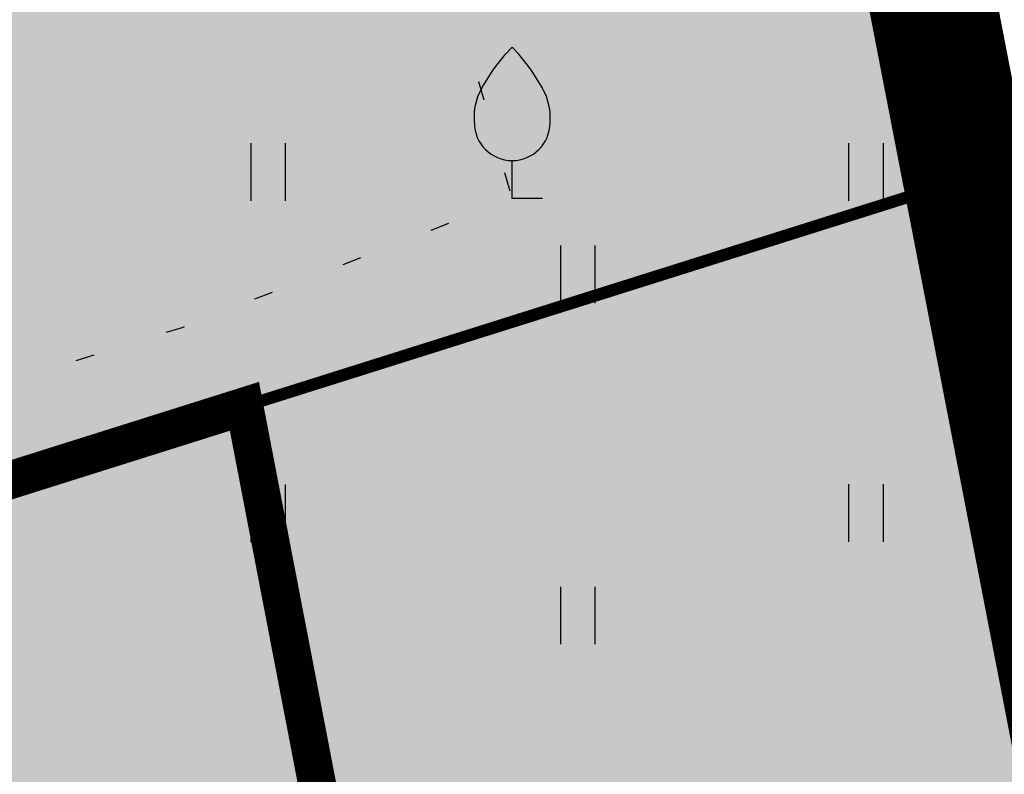
# Model space of a CAD drawing. Units: metres. Extents: x 544808 to 546227, y 6582466 to 6582792.
# Drawn here: x 545674 to 545687, y 6582644 to 6582654 of the extents above; entities that cross this region are included whole.
import ezdxf

# ---------------------------------------------------------------- set-up
doc = ezdxf.new("R2010")
doc.units = ezdxf.units.M
doc.header["$MEASUREMENT"] = 0
for name, pattern in [('CENTER', [2, 1.25, -0.25, 0.25, -0.25]), ('DASHDOT', [1, 0.5, -0.25, 0, -0.25]), ('DASHED', [0.75, 0.5, -0.25]), ('KOLVIK', [1.25, 0.25, -1]), ('PHANTOM2', [1.25, 0.625, -0.125, 0.125, -0.125, 0.125, -0.125])]:
    doc.linetypes.add(name, pattern=pattern)
for name, color, linetype, lineweight in [('Ehituskeeluala', 185, 'DASHED', 20), ('OPT-DP-ala', 129, 'CENTER', 9), ('OPT-kinnistu piir', 38, 'Continuous', 0)]:
    doc.layers.add(name, color=color, linetype=linetype, lineweight=lineweight)
for name, color, linetype in [('HALJASTUS', 92, 'Continuous'), ('PIIR', 240, 'Continuous'), ('Pl_ala piir', 1, 'DASHDOT'), ('PUU', 72, 'Continuous'), ('RAJATIS', 125, 'Continuous'), ('teekaitsevöönd', 137, 'CENTER')]:
    doc.layers.add(name, color=color, linetype=linetype)

# ---------------------------------------------------------------- blocks, each defined once
blk = doc.blocks.new('HEIN')
at = {"color": 0, "linetype": 'Continuous'}
for p, q in [((-0.455, 0.761), (-0.455, -0.761)), ((0.455, 0.761), (0.455, -0.761))]:
    blk.add_line(p, q, dxfattribs=at)
blk = doc.blocks.new('VILJA1')
at = {"color": 115, "linetype": 'Continuous'}
for p, q in [((0, 0), (0, 1)), ((0.8, 0), (0, 0))]:
    blk.add_line(p, q, dxfattribs=at)
at = {"color": 115, "linetype": 'Continuous', "flags": 128}
for points in [[(-1, 2), (-1, 2.3), (-0.98, 2.43), (-0.91, 2.69), (-0.79, 2.93), (-0.5, 3.4), (-0.18, 3.81), (0, 4)], [(1, 2), (1, 2.3), (0.98, 2.43), (0.91, 2.69), (0.79, 2.93), (0.5, 3.4), (0.18, 3.81), (0, 4)]]:
    blk.add_lwpolyline(points, dxfattribs=at)
at = {"color": 115, "linetype": 'Continuous'}
blk.add_arc((0, 2), 1, 180, 0, dxfattribs=at)

msp = doc.modelspace()

# ---------------------------------------------------------------- hatches: boundary and pattern name
at = {"layer": 'HALJASTUS', "ltscale": 0.5, "true_color": 0xaad7a8}
h = msp.add_hatch(color=9, dxfattribs=at)
h.paths.add_polyline_path([(545648.838, 6582589.579), (545696.344, 6582599.08), (545684.168, 6582661.882), (545637.332, 6582647.12)])
h.paths.add_polyline_path([(545656.38, 6582625.45), (545646.596, 6582623.382), (545643.7, 6582637.079), (545660.822, 6582640.698), (545662.477, 6582632.871), (545655.139, 6582631.32)], flags=16)
at = {"layer": 'RAJATIS', "lineweight": 15}
h = msp.add_hatch(dxfattribs=at)
h.set_pattern_fill('ANSI31', color=6, scale=9, angle=353, style=0)
h.set_pattern_definition([(38, (223.5113, -137.4159), (-0.69261915974, 0.8865120978), [])])
h.paths.add_polyline_path([(545630.242, 6582646.922), (545634.665, 6582648.965), (545636.038, 6582644.611), (545641.546, 6582646.351), (545639.985, 6582651.395), (545640.732, 6582651.736), (545641.491, 6582649.286, 0.457198), (545644.266, 6582648.135, 0.439756), (545645.778, 6582650.63), (545644.854, 6582653.669), (545681.74, 6582665.316, 0.647062), (545684.465, 6582667.742), (545682.494, 6582673.995), (545681.082, 6582678.474), (545669.992, 6582674.286), (545616.661, 6582657.39), (545612.663, 6582650.68), (545578.973, 6582639.878), (545581.529, 6582631.98), (545580.667, 6582630.489, 0.727708), (545583.024, 6582627.481, 0.320507), (545584.828, 6582628.948), (545592.938, 6582631.524), (545593.841, 6582628.661, 0.433056), (545596.498, 6582627.457, 0.456615), (545598.138, 6582629.972), (545598.981, 6582627.288), (545603.93, 6582628.852), (545603.114, 6582631.516, 0.457198), (545605.89, 6582630.364, 0.433056), (545607.402, 6582632.86), (545606.528, 6582635.837), (545616.791, 6582639.097)])
h.paths.add_polyline_path([(545614.741, 6582643.689), (545599.17, 6582638.588), (545597.53, 6582643.728), (545613.994, 6582649.006), (545615.543, 6582651.606), (545616.296, 6582651.823), (545618.45, 6582655.378), (545633.158, 6582660.024), (545634.883, 6582654.564), (545628.092, 6582651.456)], flags=16)
h.paths.add_polyline_path([(545636.716, 6582655.403), (545635.066, 6582660.627), (545667.856, 6582670.986), (545668.095, 6582671.587), (545676.553, 6582674.626), (545678.339, 6582668.961), (545639.643, 6582656.743)], flags=16)
h.paths.add_polyline_path([(545597.27, 6582637.965), (545591.503, 6582636.076), (545591.585, 6582635.816), (545583.247, 6582633.168), (545581.494, 6582638.583), (545595.625, 6582643.117)], flags=16)

# ---------------------------------------------------------------- linework, layer by layer
at = {"layer": 'Ehituskeeluala', "lineweight": 18, "ltscale": 5, "const_width": 0.5}
msp.add_lwpolyline([(545685.017, 6582604.968), (545676.617, 6582648.597), (545643.221, 6582638.072), (545651.2, 6582598.169)], close=True, dxfattribs=at)
at = {"layer": 'HALJASTUS', "linetype": 'KOLVIK', "flags": 128}
msp.add_lwpolyline([(545622.295, 6582644.101), (545625.929, 6582634.811), (545632.631, 6582626.163), (545634.469, 6582633.641), (545644.406, 6582641.713), (545658.624, 6582644.391), (545665.189, 6582645.436), (545670.97, 6582648.127), (545675.795, 6582649.64), (545680.155, 6582651.343), (545675.062, 6582669.176), (545666.131, 6582665.597), (545663.287, 6582665.98), (545649.321, 6582662.339), (545620.326, 6582652.02)], close=True, dxfattribs=at)
at = {"layer": 'OPT-DP-ala', "ltscale": 5, "const_width": 1.68}
msp.add_lwpolyline([(545611.994, 6582650.36), (545562.974, 6582634.8), (545564.734, 6582572.76), (545696.344, 6582599.08), (545682.084, 6582672.63), (545611.994, 6582650.36), (545611.994, 6582650.36)], dxfattribs=at)
at = {"layer": 'OPT-kinnistu piir', "const_width": 0.42}
msp.add_lwpolyline([(545611.994, 6582650.36), (545562.974, 6582634.8), (545564.734, 6582572.76), (545696.344, 6582599.08), (545682.084, 6582672.63), (545611.994, 6582650.36)], dxfattribs=at)
at = {"layer": 'PIIR', "color": 36, "lineweight": 0, "ltscale": 0.5, "const_width": 0.388}
msp.add_lwpolyline([(545611.994, 6582650.36), (545562.977, 6582634.715), (545564.734, 6582572.76), (545696.344, 6582599.08), (545682.084, 6582672.63), (545611.994, 6582650.36)], dxfattribs=at)
at = {"layer": 'Pl_ala piir', "color": 240, "linetype": 'Continuous', "lineweight": 13, "ltscale": 0.5, "const_width": 0.4}
msp.add_lwpolyline([(545696.344, 6582599.08), (545696.344, 6582599.08), (545684.168, 6582661.882), (545637.332, 6582647.12), (545637.332, 6582647.12), (545648.838, 6582589.579), (545648.838, 6582589.579), (545648.838, 6582589.579), (545696.344, 6582599.08)], dxfattribs=at)
at = {"layer": 'teekaitsevöönd', "color": 7, "linetype": 'PHANTOM2', "lineweight": 0, "ltscale": 5, "const_width": 0.16}
msp.add_lwpolyline([(545563.594, 6582612.975), (545686.161, 6582651.606)], dxfattribs=at)

# ---------------------------------------------------------------- block references
at = {"layer": 'HALJASTUS', "xscale": 0.5, "yscale": 0.5, "zscale": 0.45}
for p in [(545676.929, 6582651.693), (545684.828, 6582651.693), (545681.02, 6582650.341), (545676.929, 6582647.185), (545676.929, 6582647.185), (545684.828, 6582647.186), (545681.02, 6582645.834)]:
    msp.add_blockref('HEIN', p, dxfattribs=at)
at = {"layer": 'PUU', "xscale": 0.5, "yscale": 0.5, "zscale": 0.5}
msp.add_blockref('VILJA1', (545680.155, 6582651.343), dxfattribs=at)

doc.saveas('drawing.dxf')
